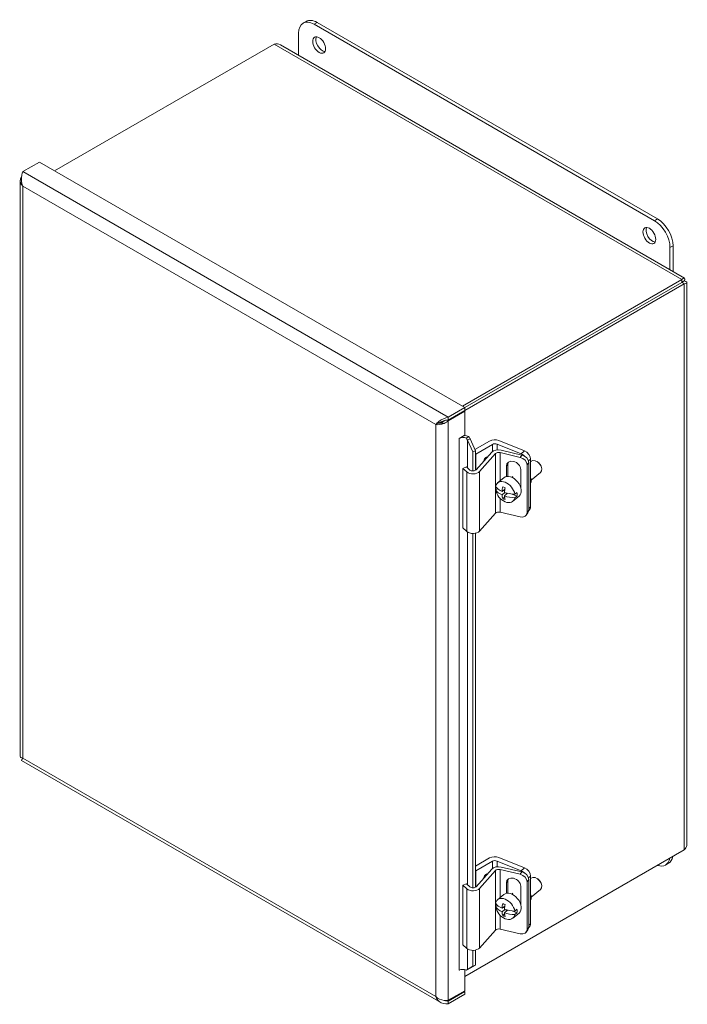
# Model space of a CAD drawing. Units: inches. Extents: x 2 to 81.6, y 1.6 to 50.5.
# Drawn here: x 71.9 to 81.5, y 31.6 to 45.7 of the extents above; entities that cross this region are included whole.
import ezdxf

# ---------------------------------------------------------------- set-up
doc = ezdxf.new("R2010")
doc.units = ezdxf.units.IN
doc.header["$LTSCALE"] = 5
doc.header["$MEASUREMENT"] = 0
doc.layers.add('Visible (ANSI)', color=7, linetype='Continuous', lineweight=5)
doc.layers.add('Visible Narrow (ANSI)', color=7, linetype='Continuous', lineweight=5)

msp = doc.modelspace()

# ---------------------------------------------------------------- linework, layer by layer
at = {"layer": 'Visible (ANSI)'}
for p, q in [((76.016, 45.6335), (75.9718, 45.608)), ((76.128, 45.5925), (80.9894, 42.7858)), ((81.0336, 42.8113), (76.1722, 45.618)), ((75.9071, 45.1489), (75.9071, 45.4649)), ((72.4248, 43.4989), (75.5576, 45.3076)), ((75.6487, 45.2981), (81.416, 41.9683)), ((72.2077, 43.6243), (71.97, 43.4871)), ((72.2077, 43.6243), (78.2829, 40.1167)), ((71.9328, 43.3576), (71.9328, 35.135)), ((81.2104, 42.4031), (81.2104, 42.087)), ((81.2546, 42.0615), (81.2546, 42.4286)), ((81.3798, 41.9461), (78.247, 40.1374)), ((81.3798, 41.906), (78.2818, 40.1174)), ((81.3802, 41.9053), (78.2826, 40.1169)), ((81.3798, 41.906), (81.3798, 41.9461)), ((81.3802, 41.9058), (81.415, 41.9258)), ((81.3802, 41.9053), (81.415, 41.8852)), ((81.4523, 41.9055), (81.4523, 33.8851)), ((78.2829, 40.0769), (81.415, 41.8852)), ((78.2829, 40.1167), (78.0453, 39.9795)), ((78.0453, 39.9394), (78.2829, 40.0766)), ((78.2829, 40.0766), (78.2829, 40.1167)), ((78.0274, 39.9388), (78.0453, 39.9285)), ((78.0453, 39.9285), (78.2829, 40.0657)), ((78.0453, 39.9394), (78.0453, 39.9795)), ((78.2829, 40.0657), (78.2734, 40.0711)), ((78.2829, 40.0657), (78.2829, 39.7263)), ((77.8979, 39.8945), (77.8652, 39.8756)), ((78.1995, 39.6782), (78.2829, 39.7263)), ((78.1995, 39.678), (78.1995, 39.6782)), ((78.1997, 39.6781), (78.1995, 39.678)), ((78.3035, 39.6815), (78.334, 39.7038)), ((78.3592, 39.6693), (78.3189, 39.653)), ((78.3592, 39.6693), (78.4343, 39.5003)), ((78.3941, 39.484), (78.3189, 39.653)), ((78.4257, 39.5196), (78.6345, 39.6401)), ((78.6756, 39.5924), (78.4364, 39.4543)), ((79.0842, 39.4578), (78.7429, 39.5958)), ((78.769, 39.6469), (79.1344, 39.4992)), ((78.4343, 39.5003), (78.3941, 39.484)), ((78.3941, 39.2126), (78.3941, 39.484)), ((78.4343, 39.222), (78.4343, 39.5003)), ((78.4364, 39.4543), (78.4343, 39.4555)), ((78.4364, 39.2233), (78.4364, 39.4543)), ((78.4432, 39.2292), (78.6656, 39.4812)), ((78.7171, 39.4601), (78.491, 39.2039)), ((79.0733, 39.4069), (78.7836, 39.4745)), ((78.7985, 39.5099), (79.0967, 39.4403)), ((79.2197, 38.6993), (79.2197, 39.3797)), ((78.2512, 39.2501), (78.3036, 39.2697)), ((78.3094, 39.1984), (78.2512, 39.2501)), ((78.2512, 38.3996), (78.2512, 39.2501)), ((78.3036, 39.2697), (78.3524, 39.2264)), ((78.874, 39.1333), (78.874, 39.2833)), ((78.8974, 39.3167), (78.8974, 39.1354)), ((79.0795, 39.2353), (79.0795, 38.991)), ((79.1699, 38.6189), (79.1699, 39.2993)), ((79.1933, 38.6523), (79.1933, 39.3327)), ((79.2197, 39.3448), (79.2275, 39.3512)), ((79.3213, 39.3406), (79.3132, 39.3458)), ((79.3676, 39.2845), (79.3711, 39.2756)), ((78.7491, 39.0428), (78.8387, 39.1167)), ((78.9507, 39.123), (78.9647, 39.1345)), ((79.2283, 39.0818), (79.36, 39.1904)), ((78.7202, 38.9412), (78.7466, 38.963)), ((78.8523, 38.9533), (78.8127, 38.9206)), ((78.8127, 38.8696), (78.8546, 38.9042)), ((78.8221, 38.8178), (78.8485, 38.8396)), ((78.8294, 38.9344), (78.8486, 38.9266)), ((78.8927, 38.8937), (78.8468, 38.8558)), ((78.8709, 38.8992), (78.8709, 38.8756)), ((78.9551, 38.8836), (79.0254, 38.8551)), ((78.9662, 38.7795), (79.0558, 38.8534)), ((78.995, 38.8811), (79.0254, 38.9062)), ((79.0254, 38.8551), (78.995, 38.8301)), ((78.491, 38.3533), (78.7171, 38.6096)), ((78.7836, 38.6239), (79.0733, 38.5563)), ((79.1587, 38.5817), (79.1821, 38.6151)), ((79.2007, 38.6534), (79.1931, 38.6472)), ((78.2512, 38.3996), (78.3094, 38.3478)), ((78.3941, 33.259), (78.3941, 38.3203)), ((78.4343, 33.2683), (78.4343, 38.3241)), ((71.9514, 35.0772), (77.9366, 31.6216)), ((81.415, 33.8015), (78.2829, 31.9932)), ((78.4343, 33.5709), (78.6345, 33.6865)), ((78.6756, 33.6388), (78.4364, 33.5007)), ((79.0842, 33.5042), (78.7429, 33.6422)), ((78.769, 33.6933), (79.1344, 33.5456)), ((81.1898, 33.6102), (81.1456, 33.5847)), ((78.4364, 33.5007), (78.4343, 33.5019)), ((78.4364, 33.2697), (78.4364, 33.5007)), ((78.4432, 33.2755), (78.6656, 33.5276)), ((78.7171, 33.5065), (78.491, 33.2502)), ((79.0733, 33.4532), (78.7836, 33.5208)), ((78.7985, 33.5563), (79.0967, 33.4867)), ((78.874, 33.1797), (78.874, 33.3296)), ((78.8974, 33.3631), (78.8974, 33.1818)), ((79.1699, 32.6652), (79.1699, 33.3457)), ((79.1933, 32.6987), (79.1933, 33.3791)), ((79.2197, 32.7456), (79.2197, 33.426)), ((79.2197, 33.3911), (79.2275, 33.3976)), ((79.3213, 33.387), (79.3132, 33.3921)), ((79.3676, 33.3309), (79.3711, 33.322)), ((78.2512, 33.2965), (78.3036, 33.3161)), ((78.3094, 33.2447), (78.2512, 33.2965)), ((78.2512, 32.4459), (78.2512, 33.2965)), ((78.3036, 33.3161), (78.3524, 33.2728)), ((79.0795, 33.2817), (79.0795, 33.0374)), ((79.2283, 33.1282), (79.36, 33.2368)), ((78.7491, 33.0892), (78.8387, 33.1631)), ((78.9507, 33.1693), (78.9647, 33.1809)), ((78.7202, 32.9876), (78.7466, 33.0094)), ((78.8523, 32.9997), (78.8127, 32.967)), ((78.8127, 32.916), (78.8546, 32.9506)), ((78.8294, 32.9808), (78.8486, 32.973)), ((78.8927, 32.94), (78.8468, 32.9022)), ((78.8709, 32.9456), (78.8709, 32.922)), ((78.9551, 32.9299), (79.0254, 32.9015)), ((78.995, 32.9275), (79.0254, 32.9525)), ((78.8221, 32.8642), (78.8485, 32.886)), ((78.9662, 32.8259), (79.0558, 32.8998)), ((79.0254, 32.9015), (78.995, 32.8765)), ((78.491, 32.3997), (78.7171, 32.656)), ((78.7836, 32.6703), (79.0733, 32.6027)), ((79.1587, 32.6281), (79.1821, 32.6615)), ((79.2007, 32.6998), (79.1931, 32.6936)), ((78.2512, 32.4459), (78.3094, 32.3942)), ((78.3941, 32.1398), (78.3941, 32.3667)), ((78.4343, 32.1561), (78.4343, 32.3705)), ((78.2034, 32.0837), (78.1995, 32.0815)), ((78.1995, 32.0816), (78.1997, 32.0817)), ((78.1995, 32.0815), (78.1995, 32.0816)), ((78.2829, 32.0919), (78.2829, 31.7902)), ((78.3189, 32.0947), (78.3941, 32.1398)), ((78.3189, 32.0947), (78.3592, 32.111)), ((78.4343, 32.1561), (78.3592, 32.111)), ((78.3941, 32.1398), (78.4343, 32.1561)), ((78.2829, 31.7902), (78.0453, 31.653)), ((78.0453, 31.6421), (78.2829, 31.7793)), ((78.2829, 31.7793), (78.2734, 31.7847)), ((78.2829, 31.7793), (78.2829, 31.7391)), ((78.2829, 31.7391), (78.0453, 31.6019)), ((78.0453, 31.6421), (78.0453, 31.6019))]:
    msp.add_line(p, q, dxfattribs=at)
for centre, major_axis, ratio, start_param, end_param in [((76.128, 45.3373), (-0.1563, 0.2706), 0.5773503, 5.4977871, 7.0685835), ((76.1722, 45.3629), (-0.1563, 0.2706), 0.5773503, 5.4977871, 6.2831853), ((76.2459, 45.3203), (-0.0646, 0.1119), 0.5773503, 0.3492024, 2.7923903), ((80.9894, 42.5306), (0.1563, -0.2706), 0.5773503, 0.7853982, 2.3561945), ((81.0336, 42.5561), (-0.1563, 0.2706), 0.5773503, 3.9269908, 5.4977871), ((80.9599, 42.5987), (-0.0646, 0.1119), 0.5773503, 0.3492024, 2.7923903), ((80.881, 41.6175), (0.0625, -0.1083), 0.5773503, 1.567463, 1.5741297), ((80.881, 41.6175), (0.1302, -0.2255), 0.5773503, 1.5691963, 1.5723963), ((80.9546, 41.66), (0.1302, -0.2255), 0.5773503, 1.5691963, 1.5723963), ((80.6971, 41.5114), (-0.0325, 0.0563), 0.5773503, 1.564386, 1.5772066), ((80.6971, 41.5114), (0.0325, -0.0563), 0.5773503, 1.564386, 1.5772066), ((80.6971, 41.5114), (0.0625, -0.1083), 0.5773503, 1.567463, 1.5741297), ((80.6971, 41.5114), (-0.0625, 0.1083), 0.5773503, 1.567463, 1.5741297), ((78.2549, 39.6462), (-0.0781, 0), 0.5773503, 4.0417647, 5.4977871), ((78.2549, 39.6462), (-0.1273, 0), 0.5773503, 4.5877899, 4.5894494), ((78.2549, 39.6462), (-0.1273, 0), 0.5773503, 4.0417647, 4.5877899), ((78.7088, 39.5973), (0.105, 0), 0.5773503, 0.9599311, 2.3561945), ((78.7592, 39.4537), (0.105, 0), 0.5773503, 1.1868239, 2.6703538), ((78.7128, 39.571), (-0.0525, 0), 0.5773503, 4.1015237, 5.4977871), ((78.5838, 39.3693), (0.0229, 0.0397), 0.5773503, 0.1436282, 2.3243286), ((78.7639, 39.4463), (-0.0525, 0), 0.5773503, 4.3284165, 5.8119464), ((79.0733, 39.3218), (0.0853, -0.0597), 0.7570424, 0.4871819, 2.0579782), ((79.0842, 39.3728), (0.0663, -0.0804), 0.6688348, 1.7244247, 2.2523049), ((79.0967, 39.3553), (-0.0853, 0.0597), 0.7570424, 3.6287746, 5.1995709), ((79.1344, 39.4142), (-0.0663, 0.0804), 0.6688348, 3.8231013, 5.3938976), ((79.2938, 39.2708), (-0.0663, 0.0804), 0.6688348, 3.1415927, 6.2831853), ((78.9767, 39.2593), (-0.0908, 0.0635), 0.7570424, 3.6287746, 6.7703672), ((79.0002, 39.2927), (-0.0908, 0.0635), 0.7570424, 0.2458092, 0.4871819), ((79.3057, 39.2807), (-0.053, 0.0643), 0.6688348, 4.2606373, 5.1641407), ((78.3974, 39.2314), (-0.105, 0), 0.5773503, 0.5759587, 2.6703538), ((78.3964, 39.2429), (0.0525, 0), 0.5773503, 3.7175513, 5.8119464), ((78.9472, 38.9851), (-0.1086, 0.1317), 0.6688348, 3.1415927, 6.2831853), ((79.1113, 39.1203), (0.0912, -0.1106), 0.6688348, 0.2885004, 1.0745168), ((78.8576, 38.9112), (-0.1086, 0.1317), 0.6688348, 4.0072715, 6.7805237), ((79.0073, 39.0601), (-0.3103, 0), 0.5773503, 0.388671, 0.8927333), ((78.9902, 39.0415), (0.1166, 0.2885), 0.4683232, 1.9415277, 2.1823064), ((79.0073, 39.1197), (0.2939, 0), 0.5773503, 4.0305834, 4.172464), ((79.0244, 39.0277), (-0.1166, -0.2885), 0.4683232, 5.0831203, 5.3238991), ((78.9767, 39.015), (0.0908, -0.0635), 0.7570424, 0.3567645, 0.4871819), ((79.0073, 39.0091), (-0.3103, 0), 0.5773503, 0.388671, 0.8927333), ((78.8576, 38.9112), (0.1086, -0.1317), 0.6688348, 4.0072715, 6.7805237), ((78.9902, 39.0415), (0.1166, 0.2885), 0.4683232, 2.3835221, 2.6243008), ((79.0073, 38.9496), (-0.2939, 0), 0.5773503, 0.8889908, 1.0308714), ((79.0073, 39.0601), (0.3103, 0), 0.5773503, 4.1687215, 4.6727838), ((79.0073, 39.0091), (-0.3103, 0), 0.5773503, 1.0271289, 1.5311912), ((79.0244, 39.0277), (-0.1166, -0.2885), 0.4683232, 5.5251147, 5.7658935), ((78.888, 38.9362), (0.1086, -0.1317), 0.6688348, 0.4973384, 0.8656789), ((79.1344, 38.7338), (0.0663, -0.0804), 0.6688348, 0, 0.6815086), ((78.7639, 38.5958), (0.0525, 0), 0.5773503, 1.1868239, 2.6703538), ((79.0733, 38.6414), (0.0853, -0.0597), 0.7570424, 5.1995709, 6.7703672), ((79.0967, 38.6749), (0.0853, -0.0597), 0.7570424, 0, 0.4871819), ((78.3974, 38.3809), (0.105, 0), 0.5773503, 3.7175513, 5.8119464), ((78.7088, 33.6436), (0.105, 0), 0.5773503, 0.9599311, 2.3561945), ((78.7128, 33.6174), (-0.0525, 0), 0.5773503, 4.1015237, 5.4977871), ((80.9894, 33.8554), (0.1563, -0.2706), 0.5773503, 5.6918988, 6.8744718), ((81.0336, 33.8809), (0.1563, -0.2706), 0.5773503, 0, 0.5912865), ((78.7592, 33.5001), (0.105, 0), 0.5773503, 1.1868239, 2.6703538), ((78.7639, 33.4927), (-0.0525, 0), 0.5773503, 4.3284165, 5.8119464), ((79.0842, 33.4192), (0.0663, -0.0804), 0.6688348, 1.7244247, 2.2523049), ((79.0967, 33.4016), (-0.0853, 0.0597), 0.7570424, 3.6287746, 5.1995709), ((79.1344, 33.4605), (-0.0663, 0.0804), 0.6688348, 3.8231013, 5.3938976), ((78.5838, 33.4156), (0.0229, 0.0397), 0.5773503, 0.1436282, 2.3243286), ((78.9767, 33.3057), (-0.0908, 0.0635), 0.7570424, 3.6287746, 6.7703672), ((79.0002, 33.3391), (-0.0908, 0.0635), 0.7570424, 0.2458092, 0.4871819), ((79.0733, 33.3682), (0.0853, -0.0597), 0.7570424, 0.4871819, 2.0579782), ((79.2938, 33.3172), (-0.0663, 0.0804), 0.6688348, 3.1415927, 6.2831853), ((79.3057, 33.327), (-0.053, 0.0643), 0.6688348, 4.2606373, 5.1641407), ((78.3974, 33.2778), (-0.105, 0), 0.5773503, 0.5759587, 2.6703538), ((78.3964, 33.2893), (0.0525, 0), 0.5773503, 3.7175513, 5.8119464), ((78.9472, 33.0315), (-0.1086, 0.1317), 0.6688348, 3.1415927, 6.2831853), ((78.8576, 32.9576), (-0.1086, 0.1317), 0.6688348, 4.0072715, 6.7805237), ((79.1113, 33.1667), (0.0912, -0.1106), 0.6688348, 0.2885004, 1.0745168), ((79.0073, 33.1065), (-0.3103, 0), 0.5773503, 0.388671, 0.8927333), ((79.0073, 33.0555), (-0.3103, 0), 0.5773503, 0.388671, 0.8927333), ((78.8576, 32.9576), (0.1086, -0.1317), 0.6688348, 4.0072715, 6.7805237), ((78.9902, 33.0879), (0.1166, 0.2885), 0.4683232, 1.9415277, 2.1823064), ((78.9902, 33.0879), (0.1166, 0.2885), 0.4683232, 2.3835221, 2.6243008), ((79.0073, 33.166), (0.2939, 0), 0.5773503, 4.0305834, 4.172464), ((79.0244, 33.0741), (-0.1166, -0.2885), 0.4683232, 5.0831203, 5.3238991), ((79.0073, 33.1065), (0.3103, 0), 0.5773503, 4.1687215, 4.6727838), ((78.888, 32.9826), (0.1086, -0.1317), 0.6688348, 0.4973384, 0.8656789), ((78.9767, 33.0614), (0.0908, -0.0635), 0.7570424, 0.3567645, 0.4871819), ((79.0073, 32.9959), (-0.2939, 0), 0.5773503, 0.8889908, 1.0308714), ((79.0073, 33.0555), (-0.3103, 0), 0.5773503, 1.0271289, 1.5311912), ((79.0244, 33.0741), (-0.1166, -0.2885), 0.4683232, 5.5251147, 5.7658935), ((78.7639, 32.6422), (0.0525, 0), 0.5773503, 1.1868239, 2.6703538), ((79.0733, 32.6878), (0.0853, -0.0597), 0.7570424, 5.1995709, 6.7703672), ((79.0967, 32.7212), (0.0853, -0.0597), 0.7570424, 0, 0.4871819), ((79.1344, 32.7801), (0.0663, -0.0804), 0.6688348, 0, 0.6815086), ((78.3974, 32.4272), (0.105, 0), 0.5773503, 3.7175513, 5.8119464), ((78.2549, 32.0498), (-0.0781, 0), 0.5773503, 4.0417647, 5.4977871)]:
    msp.add_ellipse(centre, major_axis=major_axis, ratio=ratio, start_param=start_param, end_param=end_param, dxfattribs=at)
for centre in [(76.2017, 45.2948), (80.9157, 42.5732)]:
    msp.add_ellipse(centre, major_axis=(-0.0646, 0.1119), ratio=0.5773503, dxfattribs=at)
for points in [[(75.5576, 45.3076), (75.5903, 45.3159), (75.6227, 45.3127), (75.6486, 45.298)], [(71.9365, 43.3836), (71.926, 43.3478), (71.9391, 43.3086), (71.97, 43.2792)], [(71.9533, 43.417), (71.9456, 43.4064), (71.9399, 43.3951), (71.9365, 43.3836)], [(77.8652, 39.8756), (77.8961, 39.8693), (77.9439, 39.8734), (77.986, 39.8909)], [(77.9021, 39.8968), (77.9007, 39.896), (77.8993, 39.8953), (77.8979, 39.8945)], [(77.9962, 39.9344), (77.9665, 39.9094), (77.9247, 39.8965), (77.9, 39.8957)], [(77.9582, 39.9109), (77.9564, 39.9143), (77.9546, 39.9176), (77.9527, 39.921)], [(77.991, 39.9332), (77.9802, 39.9248), (77.9688, 39.9176), (77.9577, 39.9119)], [(77.986, 39.8909), (78.0082, 39.9002), (78.029, 39.9131), (78.0453, 39.9285)], [(78.3189, 39.653), (78.3146, 39.6629), (78.3094, 39.6725), (78.3035, 39.6815)], [(78.334, 39.7038), (78.3436, 39.693), (78.3521, 39.6814), (78.3592, 39.6693)], [(71.97, 35.1095), (71.9465, 35.1143), (71.9332, 35.1247), (71.933, 35.135)], [(78.3035, 32.0851), (78.3094, 32.0888), (78.3146, 32.0919), (78.3189, 32.0947)], [(78.3316, 32.0999), (78.3242, 32.0969), (78.3161, 32.093), (78.3083, 32.0881)], [(77.986, 31.6519), (77.9439, 31.6573), (77.8961, 31.6765), (77.8652, 31.7059)], [(78.0453, 31.653), (78.029, 31.6497), (78.0082, 31.649), (77.986, 31.6519)]]:
    msp.add_open_spline(points, degree=3, dxfattribs=at)
for points, knots in [([(71.97, 43.4871), (71.9595, 43.4598), (71.9494, 43.4156), (71.9513, 43.3681), (71.9525, 43.338), (71.9584, 43.307), (71.97, 43.2792)], [-1, -1, -1, -1, -0.3873107, -0.3873107, -0.3873107, 0, 0, 0, 0]), ([(81.415, 41.9258), (81.4262, 41.9527), (81.4225, 41.9705), (81.41, 41.9695), (81.4021, 41.9688), (81.391, 41.9608), (81.3798, 41.9461)], [0, 0, 0, 0, 0.9624101, 0.9624101, 0.9624101, 1.5707963, 1.5707963, 1.5707963, 1.5707963]), ([(81.3802, 41.9058), (81.3929, 41.9216), (81.3937, 41.93), (81.3886, 41.9233), (81.3863, 41.9202), (81.3831, 41.9144), (81.3798, 41.906)], [0, 0, 0, 0, 1.0873332, 1.0873332, 1.0873332, 1.5707963, 1.5707963, 1.5707963, 1.5707963]), ([(81.3802, 41.9058), (81.4002, 41.9088), (81.408, 41.9053), (81.3996, 41.9043), (81.3958, 41.9038), (81.3891, 41.9039), (81.3802, 41.9053)], [0, 0, 0, 0, 1.0873332, 1.0873332, 1.0873332, 1.5707963, 1.5707963, 1.5707963, 1.5707963]), ([(81.415, 41.8852), (81.4439, 41.8889), (81.4575, 41.901), (81.4503, 41.9113), (81.4457, 41.9178), (81.4332, 41.9235), (81.415, 41.9258)], [0, 0, 0, 0, 0.9624101, 0.9624101, 0.9624101, 1.5707963, 1.5707963, 1.5707963, 1.5707963]), ([(78.0453, 39.9795), (77.998, 39.9735), (77.9511, 39.9505), (77.9163, 39.9242), (77.8942, 39.9076), (77.8769, 39.89), (77.8652, 39.8756)], [-1, -1, -1, -1, -0.38731071, -0.38731071, -0.38731071, 0, 0, 0, 0]), ([(77.9021, 39.8968), (77.9229, 39.9079), (77.9546, 39.9246), (77.9919, 39.9333), (78.009, 39.9373), (78.0271, 39.9396), (78.0453, 39.9394)], [0.02247964, 0.02247964, 0.02247964, 0.02247964, 0.69221782, 0.69221782, 0.69221782, 1, 1, 1, 1]), ([(71.9514, 35.0773), (71.951, 35.0775), (71.951, 35.0782), (71.9513, 35.0795), (71.9525, 35.0841), (71.9584, 35.0951), (71.97, 35.1095)], [-0.5, -0.5, -0.5, -0.5, -0.38731071, -0.38731071, -0.38731071, 0, 0, 0, 0]), ([(71.9624, 35.0995), (71.9629, 35.1008), (71.9634, 35.1022), (71.9644, 35.1058), (71.965, 35.108), (71.9656, 35.1105)], [0.475819286, 0.475819286, 0.475819286, 0.475819286, 0.500592541, 0.500592541, 0.533579765, 0.533579765, 0.533579765, 0.533579765]), ([(81.4522, 33.8851), (81.4522, 33.8784), (81.4516, 33.8717), (81.4503, 33.865), (81.4457, 33.8422), (81.4332, 33.8202), (81.415, 33.8015)], [0.78539816, 0.78539816, 0.78539816, 0.78539816, 0.96241009, 0.96241009, 0.96241009, 1.57079633, 1.57079633, 1.57079633, 1.57079633]), ([(78.0453, 31.6019), (77.998, 31.5959), (77.9511, 31.6072), (77.9163, 31.6357), (77.8942, 31.6537), (77.8769, 31.6781), (77.8652, 31.7059)], [-1, -1, -1, -1, -0.38731071, -0.38731071, -0.38731071, 0, 0, 0, 0]), ([(77.9892, 31.6515), (77.9901, 31.6512), (77.991, 31.6509), (77.9919, 31.6506), (78.009, 31.645), (78.0271, 31.6423), (78.0453, 31.6421)], [0.6759098, 0.6759098, 0.6759098, 0.6759098, 0.69221782, 0.69221782, 0.69221782, 1, 1, 1, 1])]:
    msp.add_open_spline(points, degree=3, knots=knots, dxfattribs=at)
at = {"layer": 'Visible Narrow (ANSI)'}
for p, q in [((76.1722, 45.618), (76.128, 45.5925)), ((81.3798, 41.9461), (75.5576, 45.3076)), ((71.97, 43.4871), (78.0453, 39.9795)), ((71.97, 43.2792), (71.97, 35.1095)), ((77.8652, 39.8756), (71.97, 43.2792)), ((81.0336, 42.8113), (80.9894, 42.7858)), ((81.2546, 42.4286), (81.2104, 42.4031)), ((81.3802, 41.9058), (81.3798, 41.906)), ((81.3802, 41.9053), (81.3802, 41.9058)), ((81.415, 33.8015), (81.415, 41.8852)), ((77.8652, 31.7059), (77.8652, 39.8756)), ((78.0453, 39.9285), (78.0453, 31.653)), ((78.1997, 39.6781), (78.1995, 39.6782)), ((78.2707, 39.7191), (78.1997, 39.6781)), ((78.1997, 32.0817), (78.1997, 39.6781)), ((78.3189, 39.653), (78.3189, 39.2562)), ((78.6756, 39.4904), (78.6756, 39.5924)), ((78.7429, 39.5136), (78.7429, 39.5958)), ((78.7171, 38.6096), (78.7171, 39.4601)), ((78.7836, 39.0713), (78.7836, 39.4745)), ((79.0967, 39.4403), (79.0733, 39.4069)), ((79.1344, 39.4992), (79.0842, 39.4578)), ((79.1901, 39.3553), (79.2197, 39.3797)), ((78.874, 39.2833), (78.8974, 39.3167)), ((79.1699, 39.2993), (79.1933, 39.3327)), ((78.3094, 38.3478), (78.3094, 39.1984)), ((78.491, 38.3533), (78.491, 39.2039)), ((78.7836, 38.6239), (78.7836, 38.8229)), ((79.2197, 38.6993), (79.1933, 38.6775)), ((79.1933, 38.6523), (79.1699, 38.6189)), ((78.3189, 38.3406), (78.3189, 33.3025)), ((71.97, 35.1095), (77.8652, 31.7059)), ((78.6756, 33.5368), (78.6756, 33.6388)), ((78.7429, 33.56), (78.7429, 33.6422)), ((78.7171, 32.656), (78.7171, 33.5065)), ((78.7836, 33.1177), (78.7836, 33.5208)), ((79.0967, 33.4867), (79.0733, 33.4532)), ((79.1344, 33.5456), (79.0842, 33.5042)), ((78.874, 33.3296), (78.8974, 33.3631)), ((79.1699, 33.3457), (79.1933, 33.3791)), ((79.1901, 33.4016), (79.2197, 33.426)), ((78.3094, 32.3942), (78.3094, 33.2447)), ((78.491, 32.3997), (78.491, 33.2502)), ((78.7836, 32.6703), (78.7836, 32.8693)), ((79.1933, 32.6987), (79.1699, 32.6652)), ((79.2197, 32.7456), (79.1933, 32.7239)), ((78.3189, 32.387), (78.3189, 32.0947)), ((78.0302, 31.6508), (78.0453, 31.6421))]:
    msp.add_line(p, q, dxfattribs=at)
for centre, major_axis, start_param, end_param in [((77.7243, 39.7942), (-0.1942, 0.3363), 4.6894593, 4.7102905), ((78.569, 39.3778), (0.0133, 0.0231), 5.6953282, 6.6215005), ((78.569, 39.3778), (-0.0133, -0.0231), 5.9448701, 6.1974066), ((78.569, 33.4241), (-0.0133, -0.0231), 5.9448701, 6.1974066), ((78.569, 33.4241), (0.0133, 0.0231), 5.6953282, 6.6215005)]:
    msp.add_ellipse(centre, major_axis=major_axis, ratio=0.5773503, start_param=start_param, end_param=end_param, dxfattribs=at)
for points in [[(71.9365, 43.3836), (71.9416, 43.3784), (71.9465, 43.3731), (71.9513, 43.3674)], [(77.9582, 39.9109), (77.9583, 39.9107), (77.9584, 39.9106), (77.9585, 39.9104)]]:
    msp.add_open_spline(points, degree=3, dxfattribs=at)
msp.add_open_spline([(77.9, 39.8957), (77.9024, 39.8958), (77.9048, 39.8959), (77.9098, 39.8961), (77.9125, 39.8962), (77.9204, 39.8966), (77.9257, 39.8968), (77.9405, 39.8969), (77.9499, 39.8966), (77.9686, 39.8945), (77.9772, 39.893), (77.986, 39.8909)], degree=3, knots=[-0.36442593, -0.36442593, -0.36442593, -0.36442593, -0.32985544, -0.32985544, -0.29284159, -0.29284159, -0.22189848, -0.22189848, -0.10350923, -0.10350923, 0, 0, 0, 0], dxfattribs=at)

doc.saveas('drawing.dxf')
